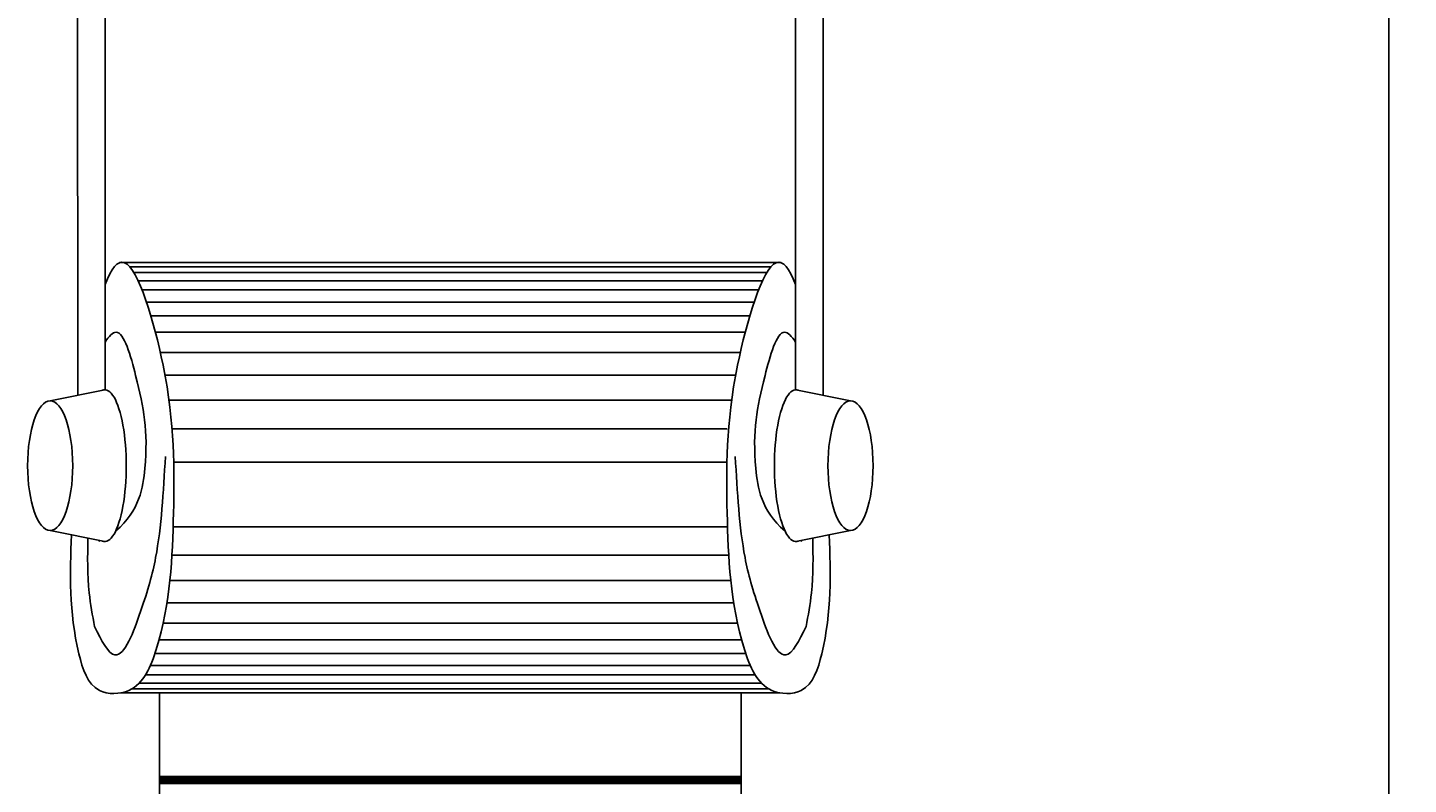
# Model space of a CAD drawing. Units: millimetres. Extents: x 268 to 11313, y -3511 to 6856.
# Drawn here: x 6554 to 11288, y -920 to 1673 of the extents above; entities that cross this region are included whole.
import ezdxf

# ---------------------------------------------------------------- set-up
doc = ezdxf.new("R2010")
doc.units = ezdxf.units.MM
doc.dimstyles.get("Standard").update_dxf_attribs({"dimtxt": 0.18, "dimasz": 0.18, "dimexe": 0.18, "dimexo": 0.0625, "dimgap": 0.09, "dimtad": 0, "dimtih": 1, "dimtoh": 1, "dimdec": 4, "dimzin": 0, "dimdsep": 46, "dimtxsty": 'Standard', "dimcen": 0.09, "dimadec": 0, "dimazin": 0, "dimtfac": 1, "dimtdec": 4, "dimtofl": 0, "dimtmove": 0, "dimatfit": 3, "dimfxl": 1, "dimtolj": 1, "dimtzin": 0, "dimarcsym": 0})

# ---------------------------------------------------------------- blocks, each defined once
blk = doc.blocks.new('*D14')
at = {"color": 0, "lineweight": -2, "transparency": 16777216}
for p, q in [((7888.6, 6024), (11220.9, 6024)), ((11220.7, 6023.8), (11220.7, 2101.3)), ((11220.7, -1921.4), (11220.7, 2001.1)), ((7705.5, -1921.6), (11220.9, -1921.6))]:
    blk.add_line(p, q, dxfattribs=at)
at = {"color": 0, "transparency": 16777216}
for points in [[(11220.7, 6023.8), (11220.7, 6023.8), (11220.7, 6024)], [(11220.7, -1921.4), (11220.7, -1921.4), (11220.7, -1921.6)]]:
    blk.add_solid(points, dxfattribs=at)
at = {"layer": 'Defpoints', "color": 0, "transparency": 16777216}
for p in [(7888.5, 6024), (7705.4, -1921.6), (11220.7, -1921.6)]:
    blk.add_point(p, dxfattribs=at)
at = {"color": 0, "transparency": 16777216, "insert": (11220.7, 2051.2), "char_height": 0.18, "attachment_point": 5}
blk.add_mtext('\\A1;{\\H555.56x;11}', dxfattribs=at)

msp = doc.modelspace()

# ---------------------------------------------------------------- linework, layer by layer
at = {"color": 0}
for p, q in [((6724.53794, 3790.96769), (6725.39721, 413.21729)), ((9281.42525, 3790.96769), (9281.42525, 413.043)), ((6818.57533, 3772.00898), (6819.42501, 431.96279)), ((9187.38786, 3772.00898), (9186.53818, 431.96279)), ((9137.66318, 867.47287), (6868.30001, 867.47287)), ((6903.48861, 853.10329), (9102.47459, 853.10329)), ((6917.26155, 833.78764), (9088.70164, 833.78764)), ((6932.23447, 805.68872), (9073.72872, 805.68872)), ((6945.94311, 774.07787), (9060.02008, 774.07787)), ((6961.2566, 732.51995), (9044.70659, 732.51995)), ((6976.26312, 685.51272), (9029.70007, 685.51272)), ((6992.10841, 628.82198), (9013.85478, 628.82198)), ((7008.994, 559.13434), (8996.96919, 559.13434)), ((7024.64435, 482.40572), (8981.31884, 482.40572)), ((6631.03349, 394.0775), (6818.04238, 432.00849)), ((9374.9297, 394.0775), (9187.92081, 432.00849)), ((7038.15381, 395.73345), (8967.80938, 395.73345)), ((7048.94529, 298.47061), (8951.86627, 298.47061)), ((7054.72595, 183.62412), (8951.86627, 183.62412)), ((7052.63962, -37.7385), (8953.32357, -37.7385)), ((6631.03349, -50.57256), (6818.04238, -88.50355)), ((9374.9297, -50.57256), (9187.92081, -88.50355)), ((7048.38718, -135.00134), (8957.57602, -135.00134)), ((7041.48036, -221.67361), (8964.48283, -221.67361)), ((7031.51923, -298.40223), (8974.44397, -298.40223)), ((7018.42811, -368.08987), (8987.53508, -368.08987)), ((7004.44667, -424.78061), (9001.51652, -424.78061)), ((6990.32083, -471.78784), (9015.64236, -471.78784)), ((6974.6689, -513.34576), (9031.29429, -513.34576)), ((6958.27179, -544.95661), (9047.6914, -544.95661)), ((6872.78625, -606.80741), (9133.17694, -606.80741)), ((6912.30709, -592.37118), (9093.65611, -592.37118)), ((6936.63305, -573.05553), (9069.33014, -573.05553)), ((7006.03751, -606.80741), (7006.03751, -1921.62063)), ((8999.92568, -606.80741), (8999.92568, -1921.62063)), ((7006.03751, -892.94144), (8999.92568, -892.94144)), ((7006.03751, -894.34827), (8999.92568, -894.34827)), ((7006.03751, -896.15558), (8999.92568, -896.15558)), ((7006.03751, -898.76728), (8999.92568, -898.76728)), ((7006.03751, -901.38241), (8999.92568, -901.38241)), ((7006.03751, -904.59655), (8999.92568, -904.59655)), ((7006.03751, -908.41313), (8999.92568, -908.41313)), ((7006.03751, -912.83214), (8999.92568, -912.83214)), ((7006.03751, -917.65507), (8999.92568, -917.65507))]:
    msp.add_line(p, q, dxfattribs=at)
at = {"color": 0, "extrusion": (0, 0, -1)}
msp.add_ellipse((6818.04238, 171.75247), major_axis=(0, 260.25602), ratio=0.2834772994, start_param=-0.1148688614, end_param=3.256461515, dxfattribs=at)
at = {"color": 0}
msp.add_ellipse((9187.92081, 171.75247), major_axis=(0, 260.25602), ratio=0.2834772994, start_param=-0.1148688614, end_param=3.256461515, dxfattribs=at)
at = {"color": 0, "extrusion": (0, 0, -1)}
msp.add_ellipse((6631.03349, 171.75247), major_axis=(0, 222.32503), ratio=0.3477137796, dxfattribs=at)
at = {"color": 0}
msp.add_ellipse((9374.9297, 171.75247), major_axis=(0, 222.32503), ratio=0.3477137796, dxfattribs=at)
for points, knots in [([(6819.33314, 793.10826), (6840.16539, 847.21292), (6906.16481, 937.24184), (7061.32785, 423.30747), (7056.73638, 160.73207), (7054.09692, 9.78807)], [448.9535777085, 448.9535777085, 448.9535777085, 448.9535777085, 731.801364679, 1302.2713924248, 2073.6406305104, 2073.6406305104, 2073.6406305104, 2073.6406305104]), ([(9186.63006, 793.10826), (9165.7978, 847.21292), (9099.79838, 937.24184), (8944.63534, 423.30747), (8949.22682, 160.73207), (8951.86627, 9.78807)], [448.9535777087, 448.9535777087, 448.9535777087, 448.9535777087, 731.801364679, 1302.2713924248, 2073.6406305104, 2073.6406305104, 2073.6406305104, 2073.6406305104]), ([(6819.3834, 595.51906), (6832.68718, 615.59257), (6876.61258, 662.48738), (6944.08298, 408.45209), (6974.4495, 260.82159), (6938.00991, 18.24128), (6855.89845, -51.63013)], [61.009915562, 61.009915562, 61.009915562, 61.009915562, 129.8531866247, 297.7510118056, 583.450097482, 721.4078374348, 721.4078374348, 721.4078374348, 721.4078374348]), ([(9186.57979, 595.51906), (9173.27601, 615.59257), (9129.35061, 662.48738), (9061.88022, 408.45209), (9031.51369, 260.82159), (9067.95328, 18.24128), (9150.06474, -51.63013)], [61.0099155621, 61.0099155621, 61.0099155621, 61.0099155621, 129.8531866247, 297.7510118056, 583.450097482, 721.4078374348, 721.4078374348, 721.4078374348, 721.4078374348])]:
    msp.add_open_spline(points, degree=3, knots=knots, dxfattribs=at)
for points in [[(6783.18017, -379.75211), (6853.0234, -476.87819), (6941.08702, -328.15374), (6992.70987, -143.00758), (7026.11352, 203.00361)], [(9222.78302, -379.75211), (9152.93979, -476.87819), (9064.87617, -328.15374), (9013.25332, -143.00758), (8979.84967, 203.00361)], [(6703.85975, -65.3439), (6729.70587, -473.46123), (6799.86787, -598.13217), (6901.21273, -598.13217), (6994.76128, -457.87718), (7054.09692, 9.78807)], [(9302.10344, -65.3439), (9276.25732, -473.46123), (9206.09532, -598.13217), (9104.75046, -598.13217), (9011.20191, -457.87718), (8951.86627, 9.78807)], [(6760.26058, -76.78367), (6764.95743, -264.23725), (6783.18017, -379.75211)], [(9245.70261, -76.78367), (9241.00576, -264.23725), (9222.78302, -379.75211)]]:
    msp.add_spline(points, degree=3, dxfattribs=at)
for points in [[(6800.07364, -84.85895), (6799.50282, -85.95693), (6798.93195, -87.05493), (6798.36108, -88.15292)], [(9205.88955, -84.85895), (9206.46038, -85.95693), (9207.03125, -87.05493), (9207.60212, -88.15292)]]:
    msp.add_open_spline(points, degree=3, dxfattribs=at)

# ---------------------------------------------------------------- dimensions: what is measured, and where the dimension line sits
dim = msp.add_linear_dim(base=(11220.69218, -1921.62063), p1=(7888.51692, 6024.0041), p2=(7705.39633, -1921.62063), angle=90, text='{\\H555.56x;11}', dimstyle='Standard')
dim.commit()
dim.dimension.update_dxf_attribs({"geometry": '*D14', "text_midpoint": (11220.69218, 2051.19174)})

doc.saveas('drawing.dxf')
